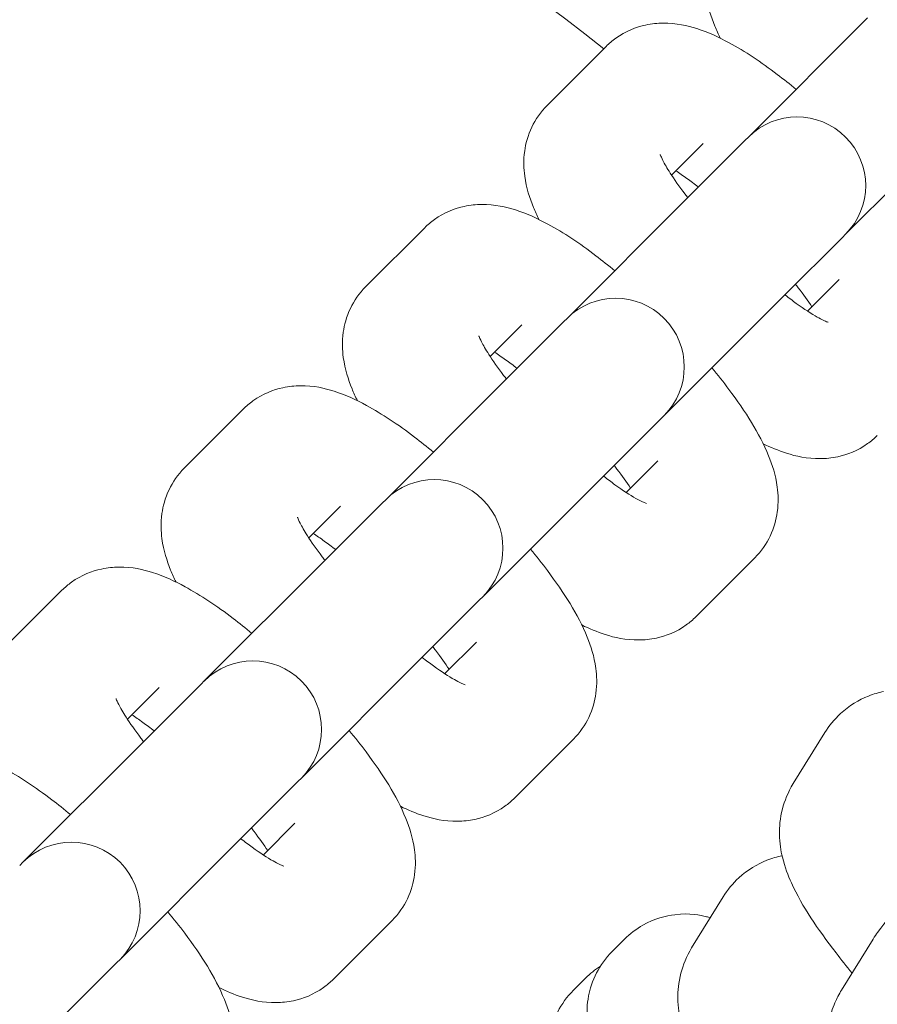
# Model space of a CAD drawing. Units: millimetres. Extents: x -4534 to 392081, y -3372 to 4812.
# Drawn here: x -432 to -407, y 1779 to 1808 of the extents above; entities that cross this region are included whole.
import ezdxf

# ---------------------------------------------------------------- set-up
doc = ezdxf.new("R2010")
doc.units = ezdxf.units.MM
doc.layers.add('Toestel 2D', color=7, linetype='Continuous', lineweight=20)

# ---------------------------------------------------------------- blocks, each defined once
blk = doc.blocks.new('WP-B27-1')
at = {"layer": 'Toestel 2D'}
for p, q in [((-407.286, 1808.211), (-410.758, 1804.739)), ((-414.905, 1807.381), (-416.622, 1805.664)), ((-407.93, 1801.911), (-404.458, 1805.383)), ((-410.758, 1804.739), (-410.852, 1804.646)), ((-412.077, 1804.552), (-412.998, 1803.63)), ((-412.569, 1802.929), (-410.852, 1804.646)), ((-412.569, 1802.929), (-416.04, 1799.457)), ((-420.187, 1802.098), (-421.904, 1800.382)), ((-409.74, 1800.1), (-408.023, 1801.817)), ((-408.023, 1801.817), (-407.93, 1801.911)), ((-409.039, 1799.671), (-408.117, 1800.592)), ((-413.212, 1796.629), (-409.74, 1800.1)), ((-417.359, 1799.27), (-418.281, 1798.348)), ((-417.851, 1797.647), (-416.134, 1799.363)), ((-416.04, 1799.457), (-416.134, 1799.363)), ((-417.851, 1797.647), (-421.323, 1794.175)), ((-425.47, 1796.816), (-427.186, 1795.099)), ((-413.306, 1796.535), (-413.212, 1796.629)), ((-415.022, 1794.818), (-413.306, 1796.535)), ((-414.321, 1794.388), (-413.399, 1795.31)), ((-418.494, 1791.346), (-415.022, 1794.818)), ((-423.133, 1792.364), (-421.416, 1794.081)), ((-421.323, 1794.175), (-421.416, 1794.081)), ((-422.641, 1793.988), (-423.563, 1793.066)), ((-423.133, 1792.364), (-426.605, 1788.893)), ((-412.288, 1790.765), (-410.571, 1792.482)), ((-430.752, 1791.534), (-432.469, 1789.817)), ((-420.305, 1789.536), (-418.588, 1791.253)), ((-418.588, 1791.253), (-418.494, 1791.346)), ((-419.603, 1789.106), (-418.682, 1790.028)), ((-423.776, 1786.064), (-420.305, 1789.536)), ((-426.605, 1788.893), (-426.699, 1788.799)), ((-427.924, 1788.705), (-428.845, 1787.784)), ((-428.415, 1787.082), (-426.699, 1788.799)), ((-417.57, 1785.483), (-415.853, 1787.199)), ((-408.534, 1787.389), (-409.454, 1785.902)), ((-428.415, 1787.082), (-431.887, 1783.61)), ((-423.87, 1785.97), (-423.776, 1786.064)), ((-425.587, 1784.254), (-423.87, 1785.97)), ((-424.885, 1783.824), (-423.964, 1784.746)), ((-429.059, 1780.782), (-425.587, 1784.254)), ((-431.887, 1783.61), (-431.981, 1783.517)), ((-411.492, 1782.605), (-412.412, 1781.118)), ((-422.852, 1780.2), (-421.135, 1781.917)), ((-414.372, 1781.366), (-414.723, 1781.014)), ((-407.13, 1781.369), (-408.049, 1779.882)), ((-430.869, 1778.971), (-429.153, 1780.688)), ((-429.153, 1780.688), (-429.059, 1780.782)), ((-415.502, 1780.235), (-415.853, 1779.884))]:
    blk.add_line(p, q, dxfattribs=at)
for centre, radius, start, end in [((-451.604, 1761.065), 102, 45.3596, 35.79985), ((-451.604, 1761.065), 87, 49.18334, 220.81666), ((-451.604, 1761.065), 59, 51.61829, 218.38171), ((-451.604, 1761.065), 87, 229.18334, 31.87912), ((-409.344, 1803.325), 2, 315, 135), ((-414.626, 1798.043), 2, 315, 135), ((-419.908, 1792.761), 2, 315, 135), ((-425.191, 1787.478), 2, 315, 135), ((-430.473, 1782.196), 2, 315, 135)]:
    blk.add_arc(centre, radius, start, end, dxfattribs=at)
for points, knots in [([(-411.34, 1810.946), (-411.529, 1810.757), (-411.681, 1810.533), (-411.902, 1810.068), (-411.963, 1809.829), (-412.032, 1809.335), (-412.019, 1809.097), (-411.943, 1808.528), (-411.848, 1808.244), (-411.69, 1807.853), (-411.637, 1807.737), (-411.581, 1807.622)], [1.5707963, 1.5707963, 1.5707963, 1.5707963, 1.6537164, 1.6537164, 1.7455933, 1.7455933, 1.8673996, 1.8673996, 2.0757491, 2.0757491, 2.1675945, 2.1675945, 2.1675945, 2.1675945]), ([(-409.369, 1806.128), (-409.553, 1806.28), (-409.736, 1806.425), (-410.394, 1806.925), (-410.857, 1807.236), (-411.621, 1807.651), (-411.921, 1807.791), (-412.541, 1807.987), (-412.847, 1808.062), (-413.405, 1808.056), (-413.571, 1808.041), (-414.025, 1807.944), (-414.337, 1807.825), (-414.722, 1807.549), (-414.817, 1807.468), (-414.905, 1807.381)], [6.669984, 6.669984, 6.669984, 6.669984, 6.812547, 6.812547, 7.187001, 7.187001, 7.431112, 7.431112, 7.629745, 7.629745, 7.703927, 7.703927, 7.815518, 7.815518, 7.853982, 7.853982, 7.853982, 7.853982]), ([(-416.622, 1805.664), (-416.811, 1805.474), (-416.963, 1805.251), (-417.184, 1804.786), (-417.245, 1804.547), (-417.314, 1804.053), (-417.302, 1803.814), (-417.225, 1803.245), (-417.131, 1802.961), (-416.972, 1802.571), (-416.919, 1802.454), (-416.863, 1802.34)], [1.5707963, 1.5707963, 1.5707963, 1.5707963, 1.6537164, 1.6537164, 1.7455933, 1.7455933, 1.8673996, 1.8673996, 2.0757491, 2.0757491, 2.1675945, 2.1675945, 2.1675945, 2.1675945]), ([(-413.327, 1804.23), (-413.327, 1804.23), (-413.325, 1804.223), (-413.31, 1804.183), (-413.286, 1804.128), (-413.2, 1803.959), (-413.128, 1803.833), (-412.921, 1803.509), (-412.775, 1803.3), (-412.579, 1803.043), (-412.552, 1803.008), (-412.525, 1802.973)], [1.9905101, 1.9905101, 1.9905101, 1.9905101, 2.0526933, 2.0526933, 2.1954669, 2.1954669, 2.3836374, 2.3836374, 2.618735, 2.618735, 2.6548438, 2.6548438, 2.6548438, 2.6548438]), ([(-412.214, 1803.283), (-412.329, 1803.373), (-412.441, 1803.457), (-412.662, 1803.616), (-412.771, 1803.691), (-412.872, 1803.757)], [6.7699342, 6.7699342, 6.7699342, 6.7699342, 6.8884906, 6.8884906, 7.0160699, 7.0160699, 7.0160699, 7.0160699]), ([(-414.652, 1800.846), (-414.835, 1800.997), (-415.018, 1801.143), (-415.676, 1801.643), (-416.139, 1801.954), (-416.904, 1802.368), (-417.203, 1802.509), (-417.823, 1802.705), (-418.129, 1802.78), (-418.687, 1802.773), (-418.854, 1802.759), (-419.307, 1802.662), (-419.619, 1802.543), (-420.004, 1802.267), (-420.1, 1802.186), (-420.187, 1802.098)], [6.669984, 6.669984, 6.669984, 6.669984, 6.812547, 6.812547, 7.187001, 7.187001, 7.431112, 7.431112, 7.629745, 7.629745, 7.703927, 7.703927, 7.815518, 7.815518, 7.853982, 7.853982, 7.853982, 7.853982]), ([(-421.904, 1800.382), (-422.094, 1800.192), (-422.246, 1799.969), (-422.467, 1799.503), (-422.528, 1799.265), (-422.596, 1798.771), (-422.584, 1798.532), (-422.508, 1797.963), (-422.413, 1797.679), (-422.254, 1797.288), (-422.202, 1797.172), (-422.146, 1797.057)], [1.5707963, 1.5707963, 1.5707963, 1.5707963, 1.6537164, 1.6537164, 1.7455933, 1.7455933, 1.8673996, 1.8673996, 2.0757491, 2.0757491, 2.1675945, 2.1675945, 2.1675945, 2.1675945]), ([(-408.912, 1799.797), (-409.021, 1799.964), (-409.153, 1800.151), (-409.332, 1800.385), (-409.359, 1800.42), (-409.386, 1800.455)], [5.5503008, 5.5503008, 5.5503008, 5.5503008, 5.7603276, 5.7603276, 5.7964364, 5.7964364, 5.7964364, 5.7964364]), ([(-409.696, 1800.145), (-409.581, 1800.055), (-409.47, 1799.971), (-409.13, 1799.726), (-408.919, 1799.59), (-408.62, 1799.42), (-408.515, 1799.371), (-408.449, 1799.345), (-408.439, 1799.342), (-408.439, 1799.342)], [3.6283415, 3.6283415, 3.6283415, 3.6283415, 3.7468979, 3.7468979, 4.0064906, 4.0064906, 4.2173056, 4.2173056, 4.2926752, 4.2926752, 4.2926752, 4.2926752]), ([(-418.61, 1798.947), (-418.61, 1798.947), (-418.607, 1798.941), (-418.592, 1798.901), (-418.568, 1798.845), (-418.482, 1798.677), (-418.41, 1798.551), (-418.204, 1798.227), (-418.057, 1798.018), (-417.861, 1797.76), (-417.834, 1797.726), (-417.807, 1797.691)], [1.9905101, 1.9905101, 1.9905101, 1.9905101, 2.0526933, 2.0526933, 2.1954669, 2.1954669, 2.3836374, 2.3836374, 2.618735, 2.618735, 2.6548438, 2.6548438, 2.6548438, 2.6548438]), ([(-417.497, 1798.001), (-417.611, 1798.091), (-417.723, 1798.174), (-417.944, 1798.334), (-418.053, 1798.409), (-418.154, 1798.475)], [6.7699342, 6.7699342, 6.7699342, 6.7699342, 6.8884906, 6.8884906, 7.0160699, 7.0160699, 7.0160699, 7.0160699]), ([(-410.571, 1792.482), (-410.381, 1792.671), (-410.229, 1792.894), (-410.008, 1793.36), (-409.947, 1793.598), (-409.879, 1794.092), (-409.891, 1794.331), (-409.967, 1794.9), (-410.062, 1795.184), (-410.445, 1796.126), (-410.837, 1796.734), (-411.484, 1797.597), (-411.649, 1797.807), (-411.823, 1798.017)], [4.712389, 4.712389, 4.712389, 4.712389, 4.795309, 4.795309, 4.887186, 4.887186, 5.008992, 5.008992, 5.217342, 5.217342, 5.732662, 5.732662, 5.896387, 5.896387, 5.896387, 5.896387]), ([(-419.934, 1795.564), (-420.117, 1795.715), (-420.3, 1795.86), (-420.958, 1796.36), (-421.421, 1796.671), (-422.186, 1797.086), (-422.486, 1797.226), (-423.105, 1797.423), (-423.411, 1797.498), (-423.969, 1797.491), (-424.136, 1797.477), (-424.59, 1797.38), (-424.901, 1797.261), (-425.287, 1796.984), (-425.382, 1796.904), (-425.47, 1796.816)], [6.669984, 6.669984, 6.669984, 6.669984, 6.812547, 6.812547, 7.187001, 7.187001, 7.431112, 7.431112, 7.629745, 7.629745, 7.703927, 7.703927, 7.815518, 7.815518, 7.853982, 7.853982, 7.853982, 7.853982]), ([(-410.329, 1795.806), (-410.112, 1795.7), (-409.891, 1795.606), (-409.37, 1795.441), (-409.064, 1795.366), (-408.506, 1795.372), (-408.339, 1795.387), (-407.885, 1795.484), (-407.574, 1795.602), (-407.188, 1795.879), (-407.093, 1795.959), (-407.005, 1796.047)], [4.1155908, 4.1155908, 4.1155908, 4.1155908, 4.2895191, 4.2895191, 4.4881528, 4.4881528, 4.5623341, 4.5623341, 4.673925, 4.673925, 4.712389, 4.712389, 4.712389, 4.712389]), ([(-427.186, 1795.099), (-427.376, 1794.91), (-427.528, 1794.687), (-427.749, 1794.221), (-427.81, 1793.983), (-427.878, 1793.489), (-427.866, 1793.25), (-427.79, 1792.681), (-427.695, 1792.397), (-427.536, 1792.006), (-427.484, 1791.89), (-427.428, 1791.775)], [1.5707963, 1.5707963, 1.5707963, 1.5707963, 1.6537164, 1.6537164, 1.7455933, 1.7455933, 1.8673996, 1.8673996, 2.0757491, 2.0757491, 2.1675945, 2.1675945, 2.1675945, 2.1675945]), ([(-414.194, 1794.515), (-414.303, 1794.681), (-414.436, 1794.869), (-414.614, 1795.103), (-414.641, 1795.138), (-414.668, 1795.173)], [5.5503008, 5.5503008, 5.5503008, 5.5503008, 5.7603276, 5.7603276, 5.7964364, 5.7964364, 5.7964364, 5.7964364]), ([(-414.978, 1794.862), (-414.864, 1794.773), (-414.752, 1794.689), (-414.412, 1794.444), (-414.202, 1794.308), (-413.902, 1794.137), (-413.797, 1794.089), (-413.732, 1794.063), (-413.722, 1794.059), (-413.722, 1794.059)], [3.6283415, 3.6283415, 3.6283415, 3.6283415, 3.7468979, 3.7468979, 4.0064906, 4.0064906, 4.2173056, 4.2173056, 4.2926752, 4.2926752, 4.2926752, 4.2926752]), ([(-423.892, 1793.665), (-423.892, 1793.665), (-423.89, 1793.658), (-423.875, 1793.619), (-423.851, 1793.563), (-423.765, 1793.395), (-423.693, 1793.269), (-423.486, 1792.944), (-423.34, 1792.736), (-423.143, 1792.478), (-423.116, 1792.443), (-423.089, 1792.408)], [1.9905101, 1.9905101, 1.9905101, 1.9905101, 2.0526933, 2.0526933, 2.1954669, 2.1954669, 2.3836374, 2.3836374, 2.618735, 2.618735, 2.6548438, 2.6548438, 2.6548438, 2.6548438]), ([(-422.779, 1792.719), (-422.894, 1792.808), (-423.005, 1792.892), (-423.226, 1793.052), (-423.335, 1793.127), (-423.436, 1793.193)], [6.7699342, 6.7699342, 6.7699342, 6.7699342, 6.8884906, 6.8884906, 7.0160699, 7.0160699, 7.0160699, 7.0160699]), ([(-415.853, 1787.199), (-415.664, 1787.389), (-415.512, 1787.612), (-415.291, 1788.077), (-415.23, 1788.316), (-415.161, 1788.81), (-415.174, 1789.049), (-415.25, 1789.618), (-415.344, 1789.902), (-415.727, 1790.844), (-416.119, 1791.452), (-416.766, 1792.315), (-416.932, 1792.525), (-417.106, 1792.735)], [4.712389, 4.712389, 4.712389, 4.712389, 4.795309, 4.795309, 4.887186, 4.887186, 5.008992, 5.008992, 5.217342, 5.217342, 5.732662, 5.732662, 5.896387, 5.896387, 5.896387, 5.896387]), ([(-425.216, 1790.281), (-425.4, 1790.433), (-425.582, 1790.578), (-426.241, 1791.078), (-426.704, 1791.389), (-427.468, 1791.804), (-427.768, 1791.944), (-428.387, 1792.14), (-428.693, 1792.215), (-429.252, 1792.209), (-429.418, 1792.194), (-429.872, 1792.097), (-430.183, 1791.979), (-430.569, 1791.702), (-430.664, 1791.622), (-430.752, 1791.534)], [6.669984, 6.669984, 6.669984, 6.669984, 6.812547, 6.812547, 7.187001, 7.187001, 7.431112, 7.431112, 7.629745, 7.629745, 7.703927, 7.703927, 7.815518, 7.815518, 7.853982, 7.853982, 7.853982, 7.853982]), ([(-415.612, 1790.524), (-415.394, 1790.417), (-415.173, 1790.323), (-414.652, 1790.158), (-414.346, 1790.083), (-413.788, 1790.09), (-413.621, 1790.104), (-413.168, 1790.201), (-412.856, 1790.32), (-412.471, 1790.597), (-412.375, 1790.677), (-412.288, 1790.765)], [4.1155908, 4.1155908, 4.1155908, 4.1155908, 4.2895191, 4.2895191, 4.4881528, 4.4881528, 4.5623341, 4.5623341, 4.673925, 4.673925, 4.712389, 4.712389, 4.712389, 4.712389]), ([(-419.477, 1789.233), (-419.585, 1789.399), (-419.718, 1789.587), (-419.896, 1789.821), (-419.923, 1789.855), (-419.95, 1789.89)], [5.5503008, 5.5503008, 5.5503008, 5.5503008, 5.7603276, 5.7603276, 5.7964364, 5.7964364, 5.7964364, 5.7964364]), ([(-420.261, 1789.58), (-420.146, 1789.49), (-420.034, 1789.407), (-419.695, 1789.161), (-419.484, 1789.026), (-419.185, 1788.855), (-419.08, 1788.806), (-419.014, 1788.78), (-419.004, 1788.777), (-419.004, 1788.777)], [3.6283415, 3.6283415, 3.6283415, 3.6283415, 3.7468979, 3.7468979, 4.0064906, 4.0064906, 4.2173056, 4.2173056, 4.2926752, 4.2926752, 4.2926752, 4.2926752]), ([(-429.174, 1788.383), (-429.174, 1788.383), (-429.172, 1788.376), (-429.157, 1788.336), (-429.133, 1788.281), (-429.047, 1788.112), (-428.975, 1787.986), (-428.768, 1787.662), (-428.622, 1787.453), (-428.425, 1787.196), (-428.399, 1787.161), (-428.371, 1787.126)], [1.9905101, 1.9905101, 1.9905101, 1.9905101, 2.0526933, 2.0526933, 2.1954669, 2.1954669, 2.3836374, 2.3836374, 2.618735, 2.618735, 2.6548438, 2.6548438, 2.6548438, 2.6548438]), ([(-406.821, 1788.586), (-406.96, 1788.557), (-407.109, 1788.515), (-407.537, 1788.345), (-407.828, 1788.172), (-408.257, 1787.777), (-408.413, 1787.585), (-408.534, 1787.389)], [7.7238092, 7.7238092, 7.7238092, 7.7238092, 7.75588, 7.75588, 7.8129151, 7.8129151, 7.8539816, 7.8539816, 7.8539816, 7.8539816]), ([(-428.061, 1787.436), (-428.176, 1787.526), (-428.287, 1787.61), (-428.509, 1787.769), (-428.618, 1787.844), (-428.719, 1787.91)], [6.7699342, 6.7699342, 6.7699342, 6.7699342, 6.8884906, 6.8884906, 7.0160699, 7.0160699, 7.0160699, 7.0160699]), ([(-421.135, 1781.917), (-420.946, 1782.106), (-420.794, 1782.33), (-420.573, 1782.795), (-420.512, 1783.034), (-420.443, 1783.528), (-420.456, 1783.767), (-420.532, 1784.336), (-420.627, 1784.62), (-421.009, 1785.561), (-421.402, 1786.17), (-422.048, 1787.032), (-422.214, 1787.242), (-422.388, 1787.453)], [4.712389, 4.712389, 4.712389, 4.712389, 4.795309, 4.795309, 4.887186, 4.887186, 5.008992, 5.008992, 5.217342, 5.217342, 5.732662, 5.732662, 5.896387, 5.896387, 5.896387, 5.896387]), ([(-430.498, 1784.999), (-430.682, 1785.151), (-430.865, 1785.296), (-431.523, 1785.796), (-431.986, 1786.107), (-432.75, 1786.522), (-433.05, 1786.662), (-433.67, 1786.858), (-433.976, 1786.933), (-434.534, 1786.927), (-434.701, 1786.912), (-435.154, 1786.815), (-435.466, 1786.696), (-435.851, 1786.42), (-435.946, 1786.339), (-436.034, 1786.251)], [6.669984, 6.669984, 6.669984, 6.669984, 6.812547, 6.812547, 7.187001, 7.187001, 7.431112, 7.431112, 7.629745, 7.629745, 7.703927, 7.703927, 7.815518, 7.815518, 7.853982, 7.853982, 7.853982, 7.853982]), ([(-409.454, 1785.902), (-409.609, 1785.651), (-409.708, 1785.395), (-409.84, 1784.885), (-409.857, 1784.642), (-409.851, 1784.158), (-409.813, 1783.944), (-409.696, 1783.452), (-409.604, 1783.226), (-409.18, 1782.292), (-408.756, 1781.691), (-408.058, 1780.779), (-407.903, 1780.582), (-407.74, 1780.382)], [1.570796, 1.570796, 1.570796, 1.570796, 1.623376, 1.623376, 1.688253, 1.688253, 1.776893, 1.776893, 1.926378, 1.926378, 2.43586, 2.43586, 2.572313, 2.572313, 2.572313, 2.572313]), ([(-420.894, 1785.241), (-420.677, 1785.135), (-420.456, 1785.041), (-419.934, 1784.876), (-419.628, 1784.801), (-419.07, 1784.808), (-418.904, 1784.822), (-418.45, 1784.919), (-418.138, 1785.038), (-417.753, 1785.314), (-417.658, 1785.395), (-417.57, 1785.483)], [4.1155908, 4.1155908, 4.1155908, 4.1155908, 4.2895191, 4.2895191, 4.4881528, 4.4881528, 4.5623341, 4.5623341, 4.673925, 4.673925, 4.712389, 4.712389, 4.712389, 4.712389]), ([(-424.759, 1783.95), (-424.867, 1784.117), (-425, 1784.304), (-425.179, 1784.538), (-425.205, 1784.573), (-425.233, 1784.608)], [5.5503008, 5.5503008, 5.5503008, 5.5503008, 5.7603276, 5.7603276, 5.7964364, 5.7964364, 5.7964364, 5.7964364]), ([(-425.543, 1784.298), (-425.428, 1784.208), (-425.317, 1784.124), (-424.977, 1783.879), (-424.766, 1783.743), (-424.467, 1783.573), (-424.362, 1783.524), (-424.296, 1783.498), (-424.286, 1783.495), (-424.286, 1783.495)], [3.6283415, 3.6283415, 3.6283415, 3.6283415, 3.7468979, 3.7468979, 4.0064906, 4.0064906, 4.2173056, 4.2173056, 4.2926752, 4.2926752, 4.2926752, 4.2926752]), ([(-409.779, 1783.802), (-409.918, 1783.773), (-410.067, 1783.731), (-410.495, 1783.561), (-410.786, 1783.388), (-411.215, 1782.993), (-411.371, 1782.801), (-411.492, 1782.605)], [7.7238092, 7.7238092, 7.7238092, 7.7238092, 7.75588, 7.75588, 7.8129151, 7.8129151, 7.8539816, 7.8539816, 7.8539816, 7.8539816]), ([(-405.491, 1783.258), (-405.778, 1782.96), (-406.031, 1782.691), (-406.552, 1782.12), (-406.751, 1781.909), (-407.035, 1781.513), (-407.078, 1781.453), (-407.13, 1781.369)], [4.0108905, 4.0108905, 4.0108905, 4.0108905, 4.2764747, 4.2764747, 4.6519815, 4.6519815, 4.712389, 4.712389, 4.712389, 4.712389]), ([(-426.418, 1776.635), (-426.228, 1776.824), (-426.076, 1777.048), (-425.855, 1777.513), (-425.794, 1777.752), (-425.726, 1778.246), (-425.738, 1778.484), (-425.814, 1779.053), (-425.909, 1779.337), (-426.291, 1780.279), (-426.684, 1780.888), (-427.33, 1781.75), (-427.496, 1781.96), (-427.67, 1782.171)], [4.712389, 4.712389, 4.712389, 4.712389, 4.795309, 4.795309, 4.887186, 4.887186, 5.008992, 5.008992, 5.217342, 5.217342, 5.732662, 5.732662, 5.896387, 5.896387, 5.896387, 5.896387]), ([(-411.869, 1781.997), (-411.902, 1782.006), (-411.937, 1782.016), (-412.173, 1782.075), (-412.448, 1782.138), (-413.161, 1782.051), (-413.491, 1781.968), (-414.019, 1781.67), (-414.208, 1781.53), (-414.372, 1781.366)], [7.77701623, 7.77701623, 7.77701623, 7.77701623, 7.78406238, 7.78406238, 7.82059572, 7.82059572, 7.84199452, 7.84199452, 7.85398163, 7.85398163, 7.85398163, 7.85398163]), ([(-414.723, 1781.014), (-414.914, 1780.824), (-415.069, 1780.604), (-415.303, 1780.149), (-415.373, 1779.919), (-415.463, 1779.459), (-415.465, 1779.25), (-415.44, 1778.835), (-415.4, 1778.67), (-415.315, 1778.369), (-415.268, 1778.259), (-415.177, 1778.056), (-415.134, 1777.978), (-415.027, 1777.79), (-414.971, 1777.708), (-414.856, 1777.542), (-414.797, 1777.463), (-414.671, 1777.299), (-414.604, 1777.215), (-414.459, 1777.037), (-414.382, 1776.944), (-414.215, 1776.746), (-414.126, 1776.643), (-413.713, 1776.167), (-413.329, 1775.74), (-412.771, 1775.133), (-412.64, 1774.991), (-412.505, 1774.847)], [1.570796, 1.570796, 1.570796, 1.570796, 1.584695, 1.584695, 1.600152, 1.600152, 1.620469, 1.620469, 1.650097, 1.650097, 1.689168, 1.689168, 1.739162, 1.739162, 1.829027, 1.829027, 1.931107, 1.931107, 2.036487, 2.036487, 2.143549, 2.143549, 2.25021, 2.25021, 2.609849, 2.609849, 2.715533, 2.715533, 2.715533, 2.715533]), ([(-412.412, 1781.118), (-412.567, 1780.867), (-412.666, 1780.611), (-412.798, 1780.101), (-412.815, 1779.858), (-412.809, 1779.374), (-412.771, 1779.16), (-412.654, 1778.668), (-412.562, 1778.442), (-412.138, 1777.508), (-411.714, 1776.907), (-411.157, 1776.18), (-411.151, 1776.172), (-411.145, 1776.164)], [1.5707963, 1.5707963, 1.5707963, 1.5707963, 1.6233761, 1.6233761, 1.6882534, 1.6882534, 1.7768934, 1.7768934, 1.9263779, 1.9263779, 2.4358599, 2.4358599, 2.4415677, 2.4415677, 2.4415677, 2.4415677]), ([(-426.176, 1779.959), (-425.959, 1779.853), (-425.738, 1779.759), (-425.217, 1779.594), (-424.911, 1779.519), (-424.352, 1779.525), (-424.186, 1779.54), (-423.732, 1779.637), (-423.421, 1779.756), (-423.035, 1780.032), (-422.94, 1780.113), (-422.852, 1780.2)], [4.1155908, 4.1155908, 4.1155908, 4.1155908, 4.2895191, 4.2895191, 4.4881528, 4.4881528, 4.5623341, 4.5623341, 4.673925, 4.673925, 4.712389, 4.712389, 4.712389, 4.712389]), ([(-415.853, 1779.884), (-416.044, 1779.694), (-416.199, 1779.473), (-416.433, 1779.019), (-416.503, 1778.789), (-416.594, 1778.329), (-416.595, 1778.119), (-416.57, 1777.705), (-416.53, 1777.54), (-416.445, 1777.239), (-416.399, 1777.129), (-416.307, 1776.925), (-416.264, 1776.847), (-416.157, 1776.66), (-416.101, 1776.578), (-415.794, 1776.136), (-415.535, 1775.833), (-414.843, 1775.037), (-414.459, 1774.61), (-413.906, 1774.008), (-413.781, 1773.873), (-413.653, 1773.735)], [1.570796, 1.570796, 1.570796, 1.570796, 1.584695, 1.584695, 1.600152, 1.600152, 1.620469, 1.620469, 1.650097, 1.650097, 1.689168, 1.689168, 1.739162, 1.739162, 1.829027, 1.829027, 2.25021, 2.25021, 2.609849, 2.609849, 2.711078, 2.711078, 2.711078, 2.711078]), ([(-408.049, 1779.882), (-408.08, 1779.832), (-408.113, 1779.775), (-408.206, 1779.598), (-408.271, 1779.475), (-408.398, 1779.05), (-408.473, 1778.799), (-408.428, 1778.087), (-408.367, 1777.744), (-408.059, 1777.133), (-407.883, 1776.889), (-407.474, 1776.5), (-407.252, 1776.352), (-406.796, 1776.13), (-406.567, 1776.066), (-406.108, 1775.986), (-405.901, 1775.989), (-405.488, 1776.023), (-405.326, 1776.066), (-405.03, 1776.156), (-404.924, 1776.203), (-404.734, 1776.293), (-404.662, 1776.334), (-404.501, 1776.429), (-404.432, 1776.477), (-404.15, 1776.674), (-403.991, 1776.807), (-403.7, 1777.054), (-403.608, 1777.133), (-403.411, 1777.306), (-403.305, 1777.399), (-403.081, 1777.599), (-402.964, 1777.705), (-402.72, 1777.927), (-402.594, 1778.043), (-402.233, 1778.376), (-401.988, 1778.604), (-401.733, 1778.845)], [4.712389, 4.712389, 4.712389, 4.712389, 4.74784, 4.74784, 4.794021, 4.794021, 4.828586, 4.828586, 4.848789, 4.848789, 4.861837, 4.861837, 4.873727, 4.873727, 4.887103, 4.887103, 4.904901, 4.904901, 4.931409, 4.931409, 4.966904, 4.966904, 5.010592, 5.010592, 5.083557, 5.083557, 5.334672, 5.334672, 5.442409, 5.442409, 5.552847, 5.552847, 5.663831, 5.663831, 5.772852, 5.772852, 5.964843, 5.964843, 5.964843, 5.964843])]:
    blk.add_open_spline(points, degree=3, knots=knots, dxfattribs=at)
blk.add_open_spline([(-415.069, 1780.582), (-415.221, 1780.485), (-415.369, 1780.368), (-415.502, 1780.235)], degree=3, dxfattribs=at)

msp = doc.modelspace()

# ---------------------------------------------------------------- block references
msp.add_blockref('WP-B27-1', (0, 0))

doc.saveas('drawing.dxf')
